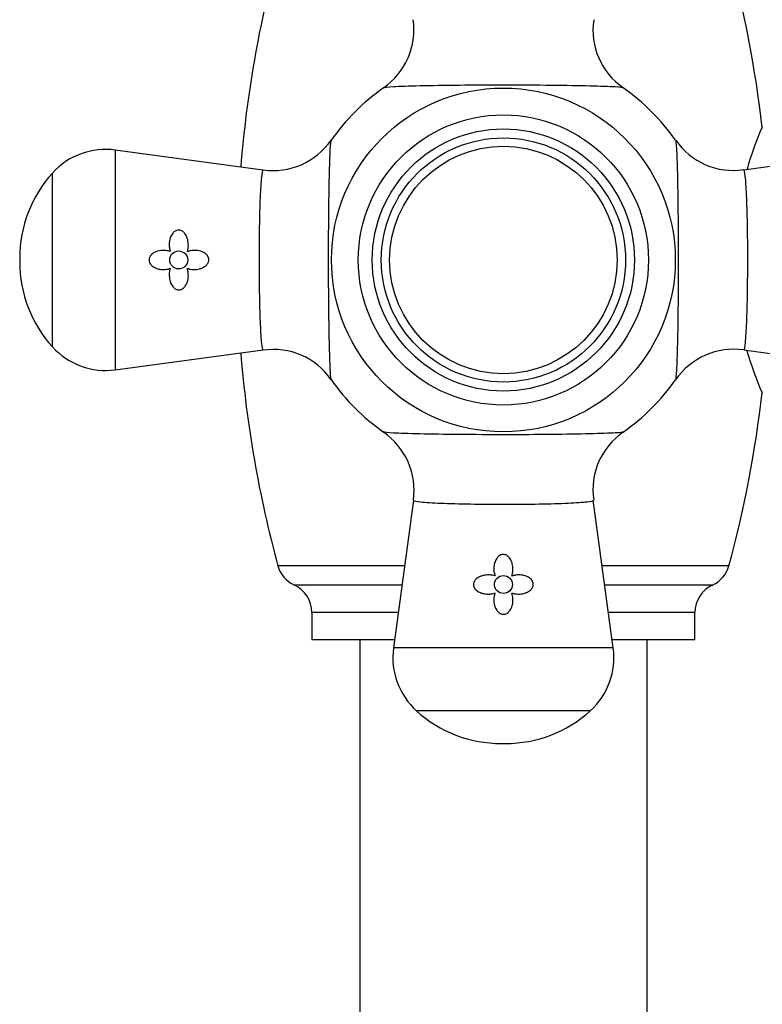
# Model space of a CAD drawing. Units: inches. Extents: x -1155 to -32, y -1158 to 1614.
# Drawn here: x -503 to -441, y 857 to 939 of the extents above; entities that cross this region are included whole.
import ezdxf

# ---------------------------------------------------------------- set-up
doc = ezdxf.new("R2010")
doc.units = ezdxf.units.IN
for name, color, linetype in [('035319', 7, 'Continuous'), ('045110', 7, 'Continuous'), ('405002', 7, 'Continuous'), ('406006', 7, 'Continuous'), ('Default', 7, 'Continuous')]:
    doc.layers.add(name, color=color, linetype=linetype)

# ---------------------------------------------------------------- blocks, each defined once
blk = doc.blocks.new('SE14')
at = {"layer": '035319', "color": 7, "linetype": 'Continuous', "ltscale": 25.4}
for p, q in [((-470.556, 893.842), (-481.142, 893.842)), ((-443.473, 893.842), (-454.06, 893.842)), ((-470.775, 892.225), (-479.769, 892.225)), ((-444.847, 892.225), (-453.841, 892.225)), ((-471.083, 889.951), (-478.308, 889.951)), ((-478.308, 889.951), (-478.308, 887.643)), ((-446.308, 889.951), (-453.533, 889.951)), ((-446.308, 887.643), (-446.308, 889.951)), ((-471.396, 887.643), (-478.308, 887.643)), ((-446.308, 887.643), (-453.22, 887.643))]:
    blk.add_line(p, q, dxfattribs=at)
for centre, radius, start, end in [((-387.274, 919.393), 97.283, 164.77335, 175.42561), ((-537.341, 919.393), 97.283, 6.53611, 15.22665), ((-415.454, 919.393), 27.572, 156.26045, 164.02128), ((-387.274, 919.393), 97.283, 184.57439, 195.22728), ((-415.454, 919.393), 27.572, 195.96127, 203.73955), ((-537.341, 919.393), 97.283, 344.77272, 353.46959), ((-478.73, 894.499), 2.5, 195.22728, 245.44675), ((-445.885, 894.499), 2.5, 294.55325, 344.77272), ((-480.808, 889.951), 2.5, 0, 65.44675), ((-443.808, 889.951), 2.5, 114.55325, 180)]:
    blk.add_arc(centre, radius, start, end, dxfattribs=at)
at = {"layer": '045110', "color": 7, "linetype": 'Continuous', "ltscale": 25.4}
for p, q in [((-474.308, 887.643), (-474.308, 284.441)), ((-450.308, 284.441), (-450.308, 887.643))]:
    blk.add_line(p, q, dxfattribs=at)
at = {"layer": '405002', "color": 7, "linetype": 'Continuous', "ltscale": 25.4}
for p, q in [((-494.724, 928.571), (-494.724, 910.215)), ((-482.389, 926.9), (-494.724, 928.571)), ((-429.892, 928.571), (-442.233, 926.899)), ((-499.978, 912.134), (-499.978, 926.652)), ((-502.709, 919.565), (-502.709, 919.222)), ((-494.724, 910.215), (-482.382, 911.887)), ((-442.227, 911.887), (-429.892, 910.215)), ((-469.815, 899.312), (-471.486, 886.977)), ((-453.13, 886.977), (-454.802, 899.319)), ((-453.13, 886.977), (-471.486, 886.977)), ((-455.049, 881.723), (-469.567, 881.723)), ((-462.479, 878.992), (-462.136, 878.992))]:
    blk.add_line(p, q, dxfattribs=at)
for centre, radius in [((-462.308, 919.393), 14.36), ((-462.308, 919.393), 12.119), ((-489.422, 919.393), 0.75), ((-462.308, 892.279), 0.75)]:
    blk.add_circle(centre, radius, dxfattribs=at)
for centre, radius, start, end in [((-475.624, 938.6), 5.84, 304.39967, 8.52986), ((-449.024, 938.591), 5.808, 171.44522, 235.67328), ((-462.308, 919.393), 17.515, 124.84725, 145.15764), ((-462.308, 919.393), 17.515, 34.80384, 55.2105), ((-481.556, 932.754), 5.899, 261.94309, 325.4761), ((-443.132, 932.651), 5.778, 214.24393, 278.87537), ((-495.529, 922.626), 6, 82.28373, 137.84926), ((-492.148, 919.565), 10.561, 137.84926, 180), ((-492.148, 919.222), 10.561, 180, 222.15074), ((-495.529, 916.161), 6, 222.15074, 277.71627), ((-481.484, 906.136), 5.778, 34.24393, 98.87537), ((-443.06, 906.033), 5.899, 81.94309, 145.4761), ((-462.308, 919.393), 17.515, 214.80042, 235.15737), ((-462.308, 919.393), 17.515, 304.8028, 325.16407), ((-475.668, 900.146), 5.899, 351.94309, 55.4761), ((-449.05, 900.218), 5.778, 124.24393, 188.87537), ((-465.54, 886.172), 6, 172.28373, 227.84926), ((-459.075, 886.172), 6, 312.15074, 7.71627), ((-462.479, 889.553), 10.561, 227.84926, 270), ((-462.136, 889.553), 10.561, 270, 312.15074)]:
    blk.add_arc(centre, radius, start, end, dxfattribs=at)
for points, knots in [([(-452.294, 933.763), (-452.334, 933.79), (-452.57, 933.818), (-453.465, 933.873), (-454.193, 933.9), (-456.007, 933.945), (-457.111, 933.963), (-459.509, 933.988), (-460.817, 933.995), (-464.759, 933.997), (-467.383, 933.972), (-470.216, 933.906), (-470.978, 933.88), (-471.997, 933.823), (-472.279, 933.793), (-472.322, 933.763)], [0.1333117, 0.1333117, 0.1333117, 0.1333117, 0.1875, 0.1875, 0.25, 0.25, 0.3125, 0.3125, 0.375, 0.375, 0.5, 0.5, 0.5625, 0.5625, 0.6222741, 0.6222741, 0.6222741, 0.6222741]), ([(-476.677, 909.379), (-476.705, 909.419), (-476.732, 909.655), (-476.787, 910.551), (-476.814, 911.279), (-476.859, 913.092), (-476.878, 914.197), (-476.903, 916.595), (-476.91, 917.902), (-476.911, 921.844), (-476.887, 924.468), (-476.821, 927.302), (-476.794, 928.063), (-476.738, 929.082), (-476.707, 929.364), (-476.677, 929.408)], [0.1332372, 0.1332372, 0.1332372, 0.1332372, 0.1875, 0.1875, 0.25, 0.25, 0.3125, 0.3125, 0.375, 0.375, 0.5, 0.5, 0.5625, 0.5625, 0.6221951, 0.6221951, 0.6221951, 0.6221951]), ([(-447.938, 929.408), (-447.911, 929.367), (-447.883, 929.132), (-447.828, 928.236), (-447.801, 927.508), (-447.756, 925.695), (-447.738, 924.59), (-447.713, 922.192), (-447.706, 920.884), (-447.704, 916.942), (-447.729, 914.318), (-447.795, 911.485), (-447.821, 910.723), (-447.878, 909.705), (-447.908, 909.423), (-447.938, 909.379)], [0.1332212, 0.1332212, 0.1332212, 0.1332212, 0.1875, 0.1875, 0.25, 0.25, 0.3125, 0.3125, 0.375, 0.375, 0.5, 0.5, 0.5625, 0.5625, 0.6221683, 0.6221683, 0.6221683, 0.6221683]), ([(-482.393, 926.901), (-482.396, 926.901), (-482.398, 926.901), (-482.444, 926.882), (-482.486, 926.67), (-482.564, 925.884), (-482.599, 925.312), (-482.686, 923.198), (-482.72, 921.222), (-482.717, 918.285), (-482.708, 917.303), (-482.675, 915.499), (-482.651, 914.681), (-482.59, 913.305), (-482.554, 912.769), (-482.476, 912.057), (-482.434, 911.88), (-482.393, 911.886)], [0.3714449, 0.3714449, 0.3714449, 0.3714449, 0.375, 0.375, 0.4375, 0.4375, 0.5, 0.5, 0.625, 0.625, 0.6875, 0.6875, 0.75, 0.75, 0.8125, 0.8125, 0.8731818, 0.8731818, 0.8731818, 0.8731818]), ([(-442.222, 911.886), (-442.22, 911.886), (-442.217, 911.886), (-442.172, 911.905), (-442.13, 912.117), (-442.052, 912.902), (-442.017, 913.474), (-441.929, 915.589), (-441.896, 917.564), (-441.898, 920.502), (-441.907, 921.484), (-441.941, 923.287), (-441.965, 924.106), (-442.026, 925.482), (-442.062, 926.018), (-442.14, 926.729), (-442.181, 926.906), (-442.223, 926.901)], [0.3714449, 0.3714449, 0.3714449, 0.3714449, 0.375, 0.375, 0.4375, 0.4375, 0.5, 0.5, 0.625, 0.625, 0.6875, 0.6875, 0.75, 0.75, 0.8125, 0.8125, 0.8731818, 0.8731818, 0.8731818, 0.8731818]), ([(-488.704, 920.089), (-488.679, 920.171), (-488.659, 920.254), (-488.646, 920.338), (-488.633, 920.422), (-488.625, 920.507), (-488.623, 920.592), (-488.621, 920.677), (-488.625, 920.762), (-488.634, 920.847), (-488.643, 920.931), (-488.658, 921.015), (-488.679, 921.097), (-488.7, 921.179), (-488.726, 921.26), (-488.76, 921.337), (-488.788, 921.402), (-488.821, 921.465), (-488.859, 921.525), (-488.889, 921.571), (-488.923, 921.616), (-488.96, 921.657), (-489.02, 921.725), (-489.092, 921.785), (-489.172, 921.828), (-489.225, 921.855), (-489.283, 921.876), (-489.341, 921.886), (-489.4, 921.896), (-489.461, 921.896), (-489.518, 921.886), (-489.573, 921.876), (-489.626, 921.858), (-489.675, 921.833), (-489.747, 921.797), (-489.812, 921.746), (-489.868, 921.688), (-489.91, 921.646), (-489.947, 921.599), (-489.979, 921.55), (-490.012, 921.5), (-490.041, 921.448), (-490.067, 921.395), (-490.092, 921.341), (-490.115, 921.285), (-490.133, 921.229), (-490.152, 921.172), (-490.168, 921.114), (-490.181, 921.055), (-490.202, 920.958), (-490.215, 920.859), (-490.22, 920.759), (-490.226, 920.65), (-490.222, 920.539), (-490.209, 920.43), (-490.202, 920.374), (-490.193, 920.317), (-490.181, 920.261), (-490.168, 920.205), (-490.154, 920.149), (-490.136, 920.094)], [0, 0, 0, 0, 0.057949, 0.057949, 0.057949, 0.115847, 0.115847, 0.115847, 0.173731, 0.173731, 0.173731, 0.231633, 0.231633, 0.231633, 0.2896, 0.2896, 0.2896, 0.337852, 0.337852, 0.337852, 0.375548, 0.375548, 0.375548, 0.437594, 0.437594, 0.437594, 0.477886, 0.477886, 0.477886, 0.518382, 0.518382, 0.518382, 0.556557, 0.556557, 0.556557, 0.613439, 0.613439, 0.613439, 0.655072, 0.655072, 0.655072, 0.696608, 0.696608, 0.696608, 0.738097, 0.738097, 0.738097, 0.779561, 0.779561, 0.779561, 0.847942, 0.847942, 0.847942, 0.922663, 0.922663, 0.922663, 0.961129, 0.961129, 0.961129, 1, 1, 1, 1]), ([(-490.136, 920.094), (-490.217, 920.124), (-490.302, 920.147), (-490.387, 920.163), (-490.472, 920.179), (-490.558, 920.189), (-490.645, 920.192), (-490.731, 920.195), (-490.818, 920.192), (-490.904, 920.183), (-490.989, 920.174), (-491.075, 920.158), (-491.158, 920.135), (-491.237, 920.114), (-491.314, 920.087), (-491.388, 920.053), (-491.449, 920.025), (-491.507, 919.993), (-491.562, 919.956), (-491.607, 919.925), (-491.65, 919.892), (-491.689, 919.854), (-491.722, 919.824), (-491.752, 919.79), (-491.779, 919.755), (-491.825, 919.694), (-491.863, 919.624), (-491.886, 919.55), (-491.903, 919.493), (-491.911, 919.432), (-491.909, 919.372), (-491.907, 919.312), (-491.894, 919.251), (-491.873, 919.195), (-491.852, 919.138), (-491.821, 919.084), (-491.785, 919.035), (-491.728, 918.958), (-491.656, 918.892), (-491.577, 918.838), (-491.52, 918.798), (-491.459, 918.764), (-491.396, 918.735), (-491.333, 918.706), (-491.268, 918.681), (-491.202, 918.662), (-491.135, 918.642), (-491.067, 918.627), (-490.999, 918.616), (-490.93, 918.605), (-490.861, 918.598), (-490.792, 918.595), (-490.722, 918.592), (-490.653, 918.593), (-490.583, 918.599), (-490.508, 918.604), (-490.433, 918.615), (-490.359, 918.63), (-490.284, 918.646), (-490.21, 918.667), (-490.137, 918.694)], [0, 0, 0, 0, 0.059801, 0.059801, 0.059801, 0.119528, 0.119528, 0.119528, 0.179235, 0.179235, 0.179235, 0.238966, 0.238966, 0.238966, 0.295588, 0.295588, 0.295588, 0.34151, 0.34151, 0.34151, 0.378928, 0.378928, 0.378928, 0.409757, 0.409757, 0.409757, 0.463211, 0.463211, 0.463211, 0.504591, 0.504591, 0.504591, 0.545972, 0.545972, 0.545972, 0.587955, 0.587955, 0.587955, 0.654523, 0.654523, 0.654523, 0.702717, 0.702717, 0.702717, 0.750811, 0.750811, 0.750811, 0.798856, 0.798856, 0.798856, 0.846878, 0.846878, 0.846878, 0.894896, 0.894896, 0.894896, 0.946943, 0.946943, 0.946943, 1, 1, 1, 1]), ([(-488.715, 918.687), (-488.633, 918.658), (-488.548, 918.636), (-488.463, 918.621), (-488.377, 918.606), (-488.29, 918.597), (-488.203, 918.594), (-488.116, 918.592), (-488.029, 918.595), (-487.942, 918.605), (-487.855, 918.615), (-487.769, 918.631), (-487.685, 918.653), (-487.603, 918.675), (-487.523, 918.703), (-487.446, 918.739), (-487.384, 918.767), (-487.323, 918.8), (-487.267, 918.838), (-487.221, 918.869), (-487.176, 918.903), (-487.136, 918.941), (-487.102, 918.972), (-487.071, 919.006), (-487.043, 919.042), (-486.996, 919.104), (-486.957, 919.175), (-486.934, 919.249), (-486.916, 919.307), (-486.908, 919.368), (-486.91, 919.428), (-486.912, 919.488), (-486.925, 919.549), (-486.947, 919.605), (-486.969, 919.661), (-487, 919.715), (-487.036, 919.763), (-487.094, 919.838), (-487.166, 919.902), (-487.244, 919.955), (-487.301, 919.994), (-487.362, 920.027), (-487.425, 920.056), (-487.487, 920.084), (-487.552, 920.108), (-487.618, 920.127), (-487.684, 920.146), (-487.751, 920.16), (-487.819, 920.171), (-487.887, 920.182), (-487.955, 920.189), (-488.023, 920.192), (-488.092, 920.195), (-488.16, 920.194), (-488.228, 920.189), (-488.296, 920.184), (-488.364, 920.176), (-488.431, 920.164), (-488.524, 920.147), (-488.616, 920.122), (-488.704, 920.089)], [0, 0, 0, 0, 0.059763, 0.059763, 0.059763, 0.119456, 0.119456, 0.119456, 0.179134, 0.179134, 0.179134, 0.238836, 0.238836, 0.238836, 0.296548, 0.296548, 0.296548, 0.343011, 0.343011, 0.343011, 0.380798, 0.380798, 0.380798, 0.411849, 0.411849, 0.411849, 0.465535, 0.465535, 0.465535, 0.5066, 0.5066, 0.5066, 0.547687, 0.547687, 0.547687, 0.589006, 0.589006, 0.589006, 0.653755, 0.653755, 0.653755, 0.70077, 0.70077, 0.70077, 0.747684, 0.747684, 0.747684, 0.794546, 0.794546, 0.794546, 0.841384, 0.841384, 0.841384, 0.888213, 0.888213, 0.888213, 0.935044, 0.935044, 0.935044, 1, 1, 1, 1]), ([(-490.137, 918.694), (-490.165, 918.612), (-490.185, 918.527), (-490.199, 918.442), (-490.212, 918.356), (-490.22, 918.27), (-490.222, 918.184), (-490.224, 918.098), (-490.22, 918.012), (-490.21, 917.928), (-490.2, 917.843), (-490.185, 917.759), (-490.163, 917.678), (-490.142, 917.596), (-490.115, 917.516), (-490.081, 917.439), (-490.051, 917.373), (-490.017, 917.31), (-489.977, 917.25), (-489.945, 917.202), (-489.91, 917.156), (-489.871, 917.115), (-489.839, 917.081), (-489.804, 917.049), (-489.767, 917.021), (-489.705, 916.974), (-489.633, 916.936), (-489.557, 916.914), (-489.502, 916.898), (-489.444, 916.891), (-489.386, 916.894), (-489.328, 916.897), (-489.27, 916.91), (-489.215, 916.931), (-489.162, 916.952), (-489.111, 916.982), (-489.064, 917.016), (-488.991, 917.071), (-488.928, 917.14), (-488.876, 917.214), (-488.837, 917.27), (-488.802, 917.33), (-488.773, 917.393), (-488.744, 917.455), (-488.719, 917.519), (-488.699, 917.584), (-488.679, 917.65), (-488.663, 917.717), (-488.651, 917.784), (-488.639, 917.851), (-488.631, 917.92), (-488.626, 917.988), (-488.622, 918.056), (-488.621, 918.125), (-488.624, 918.194), (-488.627, 918.262), (-488.634, 918.331), (-488.645, 918.399), (-488.66, 918.496), (-488.683, 918.593), (-488.715, 918.687)], [0, 0, 0, 0, 0.05857, 0.05857, 0.05857, 0.117073, 0.117073, 0.117073, 0.175552, 0.175552, 0.175552, 0.234042, 0.234042, 0.234042, 0.29258, 0.29258, 0.29258, 0.342953, 0.342953, 0.342953, 0.383397, 0.383397, 0.383397, 0.416101, 0.416101, 0.416101, 0.47137, 0.47137, 0.47137, 0.510918, 0.510918, 0.510918, 0.550545, 0.550545, 0.550545, 0.589538, 0.589538, 0.589538, 0.651752, 0.651752, 0.651752, 0.698723, 0.698723, 0.698723, 0.745583, 0.745583, 0.745583, 0.792392, 0.792392, 0.792392, 0.839178, 0.839178, 0.839178, 0.885956, 0.885956, 0.885956, 0.932736, 0.932736, 0.932736, 1, 1, 1, 1]), ([(-452.294, 905.024), (-452.334, 904.996), (-452.569, 904.969), (-453.465, 904.914), (-454.193, 904.887), (-456.007, 904.842), (-457.111, 904.823), (-459.509, 904.798), (-460.817, 904.792), (-464.759, 904.79), (-467.383, 904.815), (-470.216, 904.88), (-470.978, 904.907), (-471.996, 904.963), (-472.278, 904.994), (-472.322, 905.024)], [0.1332285, 0.1332285, 0.1332285, 0.1332285, 0.1875, 0.1875, 0.25, 0.25, 0.3125, 0.3125, 0.375, 0.375, 0.5, 0.5, 0.5625, 0.5625, 0.6222004, 0.6222004, 0.6222004, 0.6222004]), ([(-469.815, 899.308), (-469.815, 899.306), (-469.815, 899.303), (-469.796, 899.258), (-469.584, 899.216), (-468.799, 899.138), (-468.227, 899.102), (-466.112, 899.015), (-464.137, 898.982), (-461.199, 898.984), (-460.218, 898.993), (-458.414, 899.026), (-457.595, 899.05), (-456.22, 899.112), (-455.683, 899.148), (-454.972, 899.226), (-454.795, 899.267), (-454.8, 899.308)], [0.3714449, 0.3714449, 0.3714449, 0.3714449, 0.375, 0.375, 0.4375, 0.4375, 0.5, 0.5, 0.625, 0.625, 0.6875, 0.6875, 0.75, 0.75, 0.8125, 0.8125, 0.8731818, 0.8731818, 0.8731818, 0.8731818]), ([(-461.601, 892.986), (-461.572, 893.068), (-461.55, 893.153), (-461.535, 893.238), (-461.52, 893.324), (-461.511, 893.411), (-461.509, 893.498), (-461.506, 893.585), (-461.51, 893.673), (-461.519, 893.759), (-461.529, 893.846), (-461.545, 893.932), (-461.568, 894.017), (-461.59, 894.098), (-461.618, 894.178), (-461.653, 894.255), (-461.681, 894.317), (-461.714, 894.378), (-461.752, 894.434), (-461.783, 894.481), (-461.817, 894.525), (-461.855, 894.565), (-461.886, 894.599), (-461.92, 894.63), (-461.956, 894.658), (-462.018, 894.706), (-462.089, 894.745), (-462.164, 894.767), (-462.221, 894.785), (-462.282, 894.794), (-462.342, 894.791), (-462.403, 894.789), (-462.463, 894.776), (-462.519, 894.754), (-462.576, 894.732), (-462.629, 894.701), (-462.677, 894.665), (-462.752, 894.607), (-462.817, 894.535), (-462.87, 894.457), (-462.908, 894.4), (-462.942, 894.339), (-462.97, 894.277), (-462.998, 894.214), (-463.022, 894.149), (-463.041, 894.083), (-463.06, 894.017), (-463.075, 893.95), (-463.086, 893.882), (-463.096, 893.815), (-463.103, 893.746), (-463.106, 893.678), (-463.109, 893.61), (-463.108, 893.541), (-463.103, 893.473), (-463.099, 893.405), (-463.09, 893.337), (-463.078, 893.27), (-463.061, 893.177), (-463.036, 893.085), (-463.004, 892.997)], [0, 0, 0, 0, 0.059763, 0.059763, 0.059763, 0.119456, 0.119456, 0.119456, 0.179134, 0.179134, 0.179134, 0.238836, 0.238836, 0.238836, 0.296548, 0.296548, 0.296548, 0.343011, 0.343011, 0.343011, 0.380798, 0.380798, 0.380798, 0.411849, 0.411849, 0.411849, 0.465535, 0.465535, 0.465535, 0.5066, 0.5066, 0.5066, 0.547687, 0.547687, 0.547687, 0.589006, 0.589006, 0.589006, 0.653755, 0.653755, 0.653755, 0.70077, 0.70077, 0.70077, 0.747684, 0.747684, 0.747684, 0.794546, 0.794546, 0.794546, 0.841384, 0.841384, 0.841384, 0.888213, 0.888213, 0.888213, 0.935044, 0.935044, 0.935044, 1, 1, 1, 1]), ([(-463.004, 892.997), (-463.085, 893.022), (-463.169, 893.042), (-463.253, 893.055), (-463.337, 893.069), (-463.422, 893.076), (-463.507, 893.078), (-463.592, 893.08), (-463.677, 893.076), (-463.761, 893.067), (-463.845, 893.058), (-463.929, 893.043), (-464.011, 893.022), (-464.093, 893.002), (-464.174, 892.975), (-464.252, 892.941), (-464.317, 892.913), (-464.38, 892.88), (-464.439, 892.842), (-464.486, 892.812), (-464.53, 892.779), (-464.572, 892.741), (-464.639, 892.681), (-464.7, 892.609), (-464.742, 892.529), (-464.77, 892.476), (-464.79, 892.419), (-464.8, 892.36), (-464.81, 892.302), (-464.81, 892.241), (-464.8, 892.183), (-464.791, 892.128), (-464.772, 892.075), (-464.748, 892.026), (-464.711, 891.954), (-464.66, 891.889), (-464.603, 891.833), (-464.56, 891.792), (-464.513, 891.755), (-464.464, 891.722), (-464.415, 891.689), (-464.363, 891.66), (-464.309, 891.634), (-464.255, 891.609), (-464.2, 891.587), (-464.143, 891.568), (-464.086, 891.549), (-464.028, 891.533), (-463.97, 891.52), (-463.873, 891.499), (-463.773, 891.486), (-463.674, 891.481), (-463.564, 891.476), (-463.454, 891.479), (-463.344, 891.492), (-463.288, 891.499), (-463.232, 891.508), (-463.176, 891.52), (-463.119, 891.533), (-463.064, 891.548), (-463.009, 891.565)], [0, 0, 0, 0, 0.057949, 0.057949, 0.057949, 0.115847, 0.115847, 0.115847, 0.173731, 0.173731, 0.173731, 0.231633, 0.231633, 0.231633, 0.2896, 0.2896, 0.2896, 0.337852, 0.337852, 0.337852, 0.375548, 0.375548, 0.375548, 0.437594, 0.437594, 0.437594, 0.477886, 0.477886, 0.477886, 0.518382, 0.518382, 0.518382, 0.556557, 0.556557, 0.556557, 0.613439, 0.613439, 0.613439, 0.655072, 0.655072, 0.655072, 0.696608, 0.696608, 0.696608, 0.738097, 0.738097, 0.738097, 0.779561, 0.779561, 0.779561, 0.847942, 0.847942, 0.847942, 0.922663, 0.922663, 0.922663, 0.961129, 0.961129, 0.961129, 1, 1, 1, 1]), ([(-461.609, 891.564), (-461.526, 891.537), (-461.441, 891.516), (-461.356, 891.503), (-461.271, 891.489), (-461.184, 891.481), (-461.099, 891.479), (-461.013, 891.477), (-460.927, 891.481), (-460.842, 891.491), (-460.757, 891.501), (-460.674, 891.516), (-460.592, 891.538), (-460.51, 891.559), (-460.43, 891.587), (-460.354, 891.621), (-460.288, 891.65), (-460.224, 891.684), (-460.164, 891.724), (-460.116, 891.756), (-460.071, 891.791), (-460.029, 891.831), (-459.995, 891.862), (-459.963, 891.897), (-459.935, 891.934), (-459.888, 891.996), (-459.85, 892.068), (-459.828, 892.144), (-459.813, 892.199), (-459.806, 892.257), (-459.808, 892.315), (-459.811, 892.373), (-459.824, 892.431), (-459.846, 892.486), (-459.867, 892.54), (-459.896, 892.591), (-459.93, 892.637), (-459.985, 892.71), (-460.054, 892.773), (-460.128, 892.825), (-460.185, 892.865), (-460.245, 892.899), (-460.307, 892.928), (-460.369, 892.957), (-460.433, 892.982), (-460.499, 893.002), (-460.564, 893.022), (-460.631, 893.038), (-460.698, 893.05), (-460.766, 893.062), (-460.834, 893.07), (-460.902, 893.075), (-460.971, 893.079), (-461.039, 893.08), (-461.108, 893.077), (-461.177, 893.074), (-461.245, 893.067), (-461.313, 893.056), (-461.411, 893.041), (-461.507, 893.018), (-461.601, 892.986)], [0, 0, 0, 0, 0.05857, 0.05857, 0.05857, 0.117073, 0.117073, 0.117073, 0.175552, 0.175552, 0.175552, 0.234042, 0.234042, 0.234042, 0.29258, 0.29258, 0.29258, 0.342953, 0.342953, 0.342953, 0.383397, 0.383397, 0.383397, 0.416101, 0.416101, 0.416101, 0.47137, 0.47137, 0.47137, 0.510918, 0.510918, 0.510918, 0.550545, 0.550545, 0.550545, 0.589538, 0.589538, 0.589538, 0.651752, 0.651752, 0.651752, 0.698723, 0.698723, 0.698723, 0.745583, 0.745583, 0.745583, 0.792392, 0.792392, 0.792392, 0.839178, 0.839178, 0.839178, 0.885956, 0.885956, 0.885956, 0.932736, 0.932736, 0.932736, 1, 1, 1, 1]), ([(-463.009, 891.565), (-463.039, 891.484), (-463.062, 891.4), (-463.078, 891.314), (-463.094, 891.229), (-463.103, 891.143), (-463.107, 891.056), (-463.11, 890.97), (-463.107, 890.883), (-463.097, 890.798), (-463.088, 890.712), (-463.072, 890.626), (-463.05, 890.543), (-463.029, 890.464), (-463.001, 890.387), (-462.967, 890.313), (-462.939, 890.252), (-462.907, 890.194), (-462.87, 890.139), (-462.84, 890.094), (-462.806, 890.051), (-462.769, 890.012), (-462.738, 889.98), (-462.705, 889.949), (-462.669, 889.922), (-462.608, 889.876), (-462.538, 889.838), (-462.464, 889.815), (-462.407, 889.798), (-462.346, 889.79), (-462.286, 889.792), (-462.226, 889.794), (-462.166, 889.807), (-462.109, 889.828), (-462.052, 889.849), (-461.998, 889.88), (-461.95, 889.916), (-461.873, 889.973), (-461.807, 890.046), (-461.752, 890.124), (-461.713, 890.181), (-461.678, 890.242), (-461.649, 890.305), (-461.62, 890.368), (-461.596, 890.433), (-461.576, 890.5), (-461.556, 890.566), (-461.541, 890.634), (-461.53, 890.702), (-461.519, 890.771), (-461.512, 890.84), (-461.509, 890.909), (-461.506, 890.979), (-461.508, 891.049), (-461.513, 891.118), (-461.519, 891.193), (-461.529, 891.268), (-461.545, 891.342), (-461.561, 891.417), (-461.582, 891.491), (-461.609, 891.564)], [0, 0, 0, 0, 0.059801, 0.059801, 0.059801, 0.119528, 0.119528, 0.119528, 0.179235, 0.179235, 0.179235, 0.238966, 0.238966, 0.238966, 0.295588, 0.295588, 0.295588, 0.34151, 0.34151, 0.34151, 0.378928, 0.378928, 0.378928, 0.409757, 0.409757, 0.409757, 0.463211, 0.463211, 0.463211, 0.504591, 0.504591, 0.504591, 0.545972, 0.545972, 0.545972, 0.587955, 0.587955, 0.587955, 0.654523, 0.654523, 0.654523, 0.702717, 0.702717, 0.702717, 0.750811, 0.750811, 0.750811, 0.798856, 0.798856, 0.798856, 0.846878, 0.846878, 0.846878, 0.894896, 0.894896, 0.894896, 0.946943, 0.946943, 0.946943, 1, 1, 1, 1])]:
    blk.add_open_spline(points, degree=3, knots=knots, dxfattribs=at)
at = {"layer": '406006', "color": 7, "linetype": 'Continuous', "ltscale": 25.4}
for radius in [10.95, 10.2, 9.5]:
    blk.add_circle((-462.308, 919.393), radius, dxfattribs=at)

msp = doc.modelspace()

# ---------------------------------------------------------------- block references
at = {"layer": 'Default'}
msp.add_blockref('SE14', (0, 0), dxfattribs=at)

doc.saveas('drawing.dxf')
